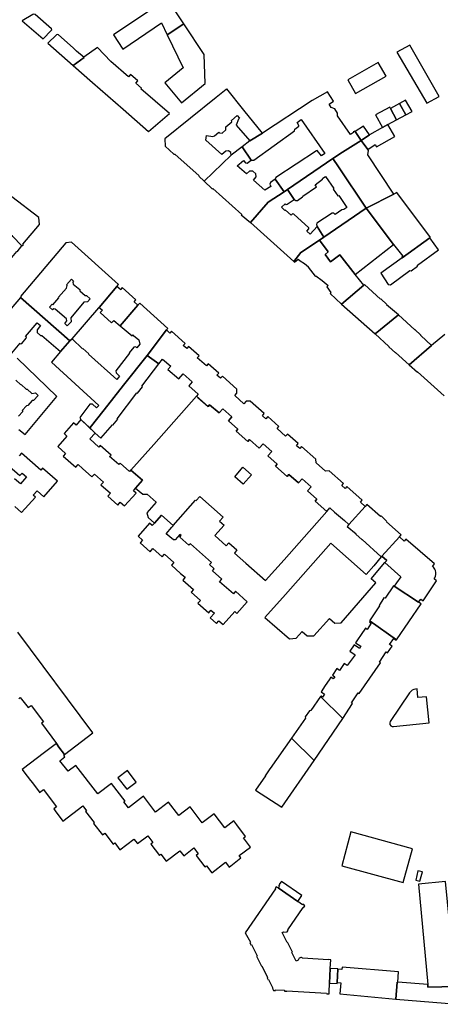
# Model space of a CAD drawing. Units: inches. Extents: x 7500039 to 7504952, y 5789719 to 5795338.
# Drawn here: x 7502641 to 7502823, y 5790500 to 5790924 of the extents above; entities that cross this region are included whole.
import ezdxf

# ---------------------------------------------------------------- set-up
doc = ezdxf.new("R2010")
doc.units = ezdxf.units.IN
doc.header["$MEASUREMENT"] = 0

msp = doc.modelspace()

# ---------------------------------------------------------------- linework, layer by layer
for points in [[(7502685.96, 5790910.84), (7502702.56, 5790922.1), (7502704.98, 5790917.04), (7502712.18, 5790921.77), (7502705.08, 5790932.54), (7502698.91, 5790928.18), (7502698.8, 5790928.32), (7502681.91, 5790916.96), (7502685.96, 5790910.84)], [(7502642.62, 5790923.07), (7502651.53, 5790915.25), (7502655.1, 5790918.86), (7502655.28, 5790919.21), (7502655.19, 5790919.59), (7502648.15, 5790925.76), (7502647.65, 5790925.97), (7502647.16, 5790925.82), (7502642.62, 5790923.07)], [(7502704.98, 5790917.04), (7502711.88, 5790902.8), (7502704.06, 5790896.27), (7502711.17, 5790887.68), (7502721.33, 5790896.08), (7502720.88, 5790908.54), (7502712.18, 5790921.77), (7502704.98, 5790917.04)], [(7502657.36, 5790916.94), (7502653.57, 5790913.46), (7502664.56, 5790903.81), (7502669.32, 5790907.18), (7502666.01, 5790910.04), (7502664.49, 5790911.42), (7502658.21, 5790916.95), (7502657.78, 5790917.17), (7502657.36, 5790916.94)], [(7502664.56, 5790903.81), (7502672.82, 5790896.53), (7502686.04, 5790884.93), (7502696.96, 5790875.44), (7502706.03, 5790883.09), (7502693.67, 5790893.74), (7502693.93, 5790894.06), (7502691.52, 5790896.17), (7502692.4, 5790897.16), (7502689.22, 5790899.97), (7502688.36, 5790898.98), (7502680.72, 5790905.54), (7502675.02, 5790911.57), (7502669.11, 5790907.36), (7502669.32, 5790907.18), (7502664.56, 5790903.81)], [(7502803.86, 5790909.53), (7502816.86, 5790887.6), (7502822.08, 5790890.46), (7502809.43, 5790912.58), (7502803.86, 5790909.53)], [(7502795.91, 5790905.03), (7502782.79, 5790897.64), (7502786.09, 5790891.68), (7502799.28, 5790899.22), (7502795.91, 5790905.03)], [(7502704.08, 5790869.02), (7502707.93, 5790865.56), (7502708.23, 5790865.65), (7502718.77, 5790856.23), (7502718.64, 5790856.1), (7502720.86, 5790854.01), (7502732.55, 5790865.18), (7502732.38, 5790866.27), (7502731.34, 5790867.05), (7502730.24, 5790866.86), (7502728.51, 5790865.5), (7502721.68, 5790871.63), (7502721.91, 5790873.64), (7502724.62, 5790873.24), (7502725.39, 5790873.46), (7502727.29, 5790875.03), (7502727.6, 5790874.79), (7502728.73, 5790874.73), (7502730.25, 5790876.15), (7502730.21, 5790877.32), (7502732.86, 5790879.57), (7502732.63, 5790880.13), (7502735.1, 5790882.2), (7502736.1, 5790881.08), (7502735.65, 5790880.67), (7502734.77, 5790878.11), (7502740.54, 5790871.39), (7502746.1, 5790874.6), (7502738.06, 5790884.6), (7502730.7, 5790893.76), (7502730.38, 5790893.5), (7502726.16, 5790890.08), (7502704.03, 5790872.21), (7502704.08, 5790869.02)], [(7502746.1, 5790874.6), (7502740.54, 5790871.39), (7502737.23, 5790868.71), (7502741.13, 5790863), (7502742.27, 5790863.07), (7502759.84, 5790875.61), (7502759.93, 5790876.32), (7502761.64, 5790877.64), (7502761.68, 5790877.99), (7502760.98, 5790879.23), (7502762.7, 5790880.5), (7502772.87, 5790865.94), (7502771.38, 5790864.86), (7502769.6, 5790867.16), (7502769.23, 5790867.1), (7502751.78, 5790855.64), (7502751.5, 5790854.9), (7502755.35, 5790849.37), (7502756.87, 5790850.41), (7502776.33, 5790863.75), (7502780.43, 5790866.53), (7502788.59, 5790871.51), (7502785.96, 5790875.31), (7502785.78, 5790875.57), (7502785.15, 5790875.22), (7502785.3, 5790874.96), (7502783.96, 5790874.05), (7502778.34, 5790882.1), (7502778.3, 5790883.3), (7502777.16, 5790885.09), (7502775.68, 5790885.66), (7502774.68, 5790887.21), (7502776.65, 5790888.43), (7502774, 5790892.45), (7502767.44, 5790888.78), (7502746.1, 5790874.6)], [(7502794.67, 5790882.55), (7502797.68, 5790877.05), (7502800, 5790878.33), (7502803.78, 5790880.41), (7502801.2, 5790885.3), (7502800.9, 5790885.87), (7502794.67, 5790882.55)], [(7502801.2, 5790885.3), (7502803.78, 5790880.41), (7502807.71, 5790882.57), (7502804.98, 5790887.44), (7502801.2, 5790885.3)], [(7502804.98, 5790887.44), (7502807.71, 5790882.57), (7502810.43, 5790884.06), (7502807.65, 5790888.87), (7502804.98, 5790887.44)], [(7502785.96, 5790875.31), (7502788.59, 5790871.51), (7502792.06, 5790873.96), (7502789.54, 5790877.72), (7502785.96, 5790875.31)], [(7502788.59, 5790871.51), (7502791.35, 5790867.64), (7502794.5, 5790869.78), (7502795.15, 5790868.84), (7502803.04, 5790873.24), (7502800, 5790878.33), (7502797.68, 5790877.05), (7502792.06, 5790873.96), (7502788.59, 5790871.51)], [(7502737.23, 5790868.71), (7502732.55, 5790865.18), (7502720.86, 5790854.01), (7502724.33, 5790850.74), (7502724.61, 5790850.78), (7502737.09, 5790839.64), (7502736.88, 5790839.46), (7502740.84, 5790836.19), (7502748.48, 5790844.9), (7502755.35, 5790849.37), (7502751.5, 5790854.9), (7502749.46, 5790853.42), (7502749.17, 5790852.69), (7502749.59, 5790851.76), (7502747, 5790850.07), (7502742.23, 5790854.36), (7502743.27, 5790855.86), (7502743.13, 5790857.15), (7502741.89, 5790858.37), (7502740.47, 5790858.33), (7502739.12, 5790857.13), (7502735.16, 5790860.6), (7502737.92, 5790862.87), (7502738.73, 5790861.88), (7502739.39, 5790861.75), (7502741.13, 5790863), (7502737.23, 5790868.71)], [(7502788.59, 5790871.51), (7502780.43, 5790866.53), (7502776.33, 5790863.75), (7502778.75, 5790860.14), (7502790.69, 5790842.35), (7502802.54, 5790848.42), (7502791.33, 5790865.27), (7502791.66, 5790867.2), (7502791.35, 5790867.64), (7502788.59, 5790871.51)], [(7502756.87, 5790850.41), (7502759.73, 5790846.14), (7502760.33, 5790845.64), (7502761.06, 5790845.68), (7502763.32, 5790847.24), (7502763.38, 5790847.5), (7502769.32, 5790851.51), (7502768.76, 5790852.42), (7502771.91, 5790854.79), (7502771.96, 5790855.26), (7502773.16, 5790856.07), (7502776.77, 5790850.84), (7502776.51, 5790850.6), (7502778.47, 5790847.61), (7502778.85, 5790847.82), (7502782.33, 5790842.72), (7502781.11, 5790841.8), (7502780.15, 5790841.6), (7502777.3, 5790839.69), (7502776.78, 5790840.2), (7502775.99, 5790840.25), (7502769.41, 5790835.86), (7502769.25, 5790835.31), (7502769.56, 5790834.53), (7502772.46, 5790829.91), (7502790.69, 5790842.35), (7502778.75, 5790860.14), (7502776.33, 5790863.75), (7502756.87, 5790850.41)], [(7502642.45, 5790826.09), (7502643.06, 5790826.78), (7502642.9, 5790826.93), (7502649.99, 5790835.33), (7502649.76, 5790838.33), (7502638.05, 5790847.2), (7502628.58, 5790838.58), (7502632.24, 5790835.2), (7502632.05, 5790834.98), (7502634.95, 5790832.68), (7502635.14, 5790832.9), (7502638.33, 5790830.34), (7502642.45, 5790826.09)], [(7502756.87, 5790850.41), (7502755.35, 5790849.37), (7502748.48, 5790844.9), (7502740.84, 5790836.19), (7502759.5, 5790819.47), (7502762.54, 5790823.35), (7502770.58, 5790828.63), (7502772.46, 5790829.91), (7502769.56, 5790834.53), (7502766.51, 5790831.23), (7502765.18, 5790832.46), (7502765.98, 5790833.48), (7502765.93, 5790833.94), (7502759.52, 5790839.8), (7502758.9, 5790839.9), (7502758.39, 5790839.4), (7502755.97, 5790841.52), (7502755.72, 5790841.35), (7502754.24, 5790842.79), (7502755.82, 5790844.29), (7502756.25, 5790843.99), (7502756.66, 5790844.05), (7502759.73, 5790846.14), (7502756.87, 5790850.41)], [(7502790.69, 5790842.35), (7502802.42, 5790826.73), (7502806.42, 5790821.7), (7502805.98, 5790821.36), (7502806.25, 5790821.02), (7502818.09, 5790829.53), (7502818.36, 5790829.73), (7502803.92, 5790849.13), (7502802.54, 5790848.42), (7502790.69, 5790842.35)], [(7502770.58, 5790828.63), (7502774.34, 5790823.58), (7502773.06, 5790822.47), (7502775.32, 5790819.29), (7502779.36, 5790822.27), (7502785.98, 5790813.85), (7502802.42, 5790826.73), (7502790.69, 5790842.35), (7502772.46, 5790829.91), (7502770.58, 5790828.63)], [(7502638.33, 5790830.34), (7502635.14, 5790832.9), (7502634.95, 5790832.68), (7502632.37, 5790829.86), (7502630.34, 5790831.88), (7502629.69, 5790831.88), (7502627.74, 5790829.88), (7502627, 5790830.46), (7502626.36, 5790830.42), (7502623.1, 5790826.68), (7502623.15, 5790826.02), (7502624.33, 5790824.74), (7502622.83, 5790823.34), (7502617.53, 5790828.88), (7502612.49, 5790824.22), (7502627.21, 5790808.29), (7502627.28, 5790808.36), (7502627.41, 5790808.24), (7502630.95, 5790812.38), (7502630.79, 5790812.52), (7502640.2, 5790823.7), (7502640.36, 5790823.56), (7502642.45, 5790826.09), (7502638.33, 5790830.34)], [(7502661.4, 5790827.43), (7502641.91, 5790804.38), (7502642.1, 5790804.22), (7502641.82, 5790803.89), (7502663.09, 5790785.26), (7502664.08, 5790786.05), (7502675.56, 5790799.48), (7502675.66, 5790799.6), (7502683.34, 5790808.58), (7502684.1, 5790809.46), (7502663.77, 5790827.71), (7502661.4, 5790827.43)], [(7502770.58, 5790828.63), (7502762.54, 5790823.35), (7502759.5, 5790819.47), (7502759.88, 5790819.11), (7502761.47, 5790820.41), (7502762.26, 5790819.69), (7502764.18, 5790818.54), (7502765.9, 5790817.17), (7502765.7, 5790817.02), (7502768.75, 5790813.09), (7502768.98, 5790813.19), (7502771.76, 5790811.2), (7502774.26, 5790809.02), (7502773.7, 5790808.49), (7502775.49, 5790806.01), (7502775.13, 5790805.61), (7502780.05, 5790801.06), (7502789.63, 5790809.23), (7502785.98, 5790813.85), (7502779.36, 5790822.27), (7502775.32, 5790819.29), (7502773.06, 5790822.47), (7502774.34, 5790823.58), (7502770.58, 5790828.63)], [(7502797, 5790814.38), (7502800.22, 5790809.52), (7502801.12, 5790809.32), (7502809.49, 5790815.53), (7502810.01, 5790815.36), (7502812.73, 5790817.34), (7502812.72, 5790817.82), (7502821.78, 5790824.39), (7502818.09, 5790829.53), (7502806.25, 5790821.02), (7502797, 5790814.38)], [(7502663.77, 5790811.79), (7502664.7, 5790810.99), (7502664.36, 5790810.52), (7502664.58, 5790809.71), (7502667.36, 5790807.35), (7502667.42, 5790806.73), (7502669.66, 5790804.73), (7502670.32, 5790804.71), (7502671.8, 5790803.32), (7502670.72, 5790802.05), (7502669.14, 5790801.87), (7502663.51, 5790795.21), (7502663.6, 5790793.36), (7502662, 5790791.71), (7502660.93, 5790792.71), (7502661.79, 5790793.84), (7502661.67, 5790794.67), (7502656.74, 5790798.94), (7502656.17, 5790799.06), (7502655.65, 5790798.55), (7502654.39, 5790799.71), (7502655.45, 5790801.01), (7502655.72, 5790800.75), (7502658.39, 5790803.75), (7502658.14, 5790804.03), (7502661.66, 5790807.98), (7502662, 5790809.07), (7502661.7, 5790809.3), (7502663.77, 5790811.79)], [(7502683.34, 5790808.58), (7502675.66, 5790799.6), (7502677.18, 5790798.4), (7502676.18, 5790797.4), (7502681.06, 5790792.96), (7502682.02, 5790794.01), (7502684.75, 5790791.7), (7502692.4, 5790800.56), (7502690.75, 5790802.06), (7502691.47, 5790802.94), (7502685.61, 5790808.14), (7502684.99, 5790807.14), (7502683.34, 5790808.58)], [(7502789.63, 5790809.23), (7502780.05, 5790801.06), (7502794.49, 5790788.23), (7502804.62, 5790796.39), (7502799.49, 5790800.78), (7502799.62, 5790800.95), (7502797.01, 5790803.32), (7502796.88, 5790803.18), (7502790, 5790809.49), (7502789.63, 5790809.23)], [(7502659.13, 5790780.64), (7502663.09, 5790785.26), (7502641.82, 5790803.89), (7502628.8, 5790788.69), (7502638.1, 5790779.91), (7502641.65, 5790784.21), (7502641.89, 5790783.99), (7502642.35, 5790784.06), (7502644.33, 5790786.36), (7502644.37, 5790786.76), (7502644.04, 5790787.11), (7502648.98, 5790793.07), (7502650.5, 5790791.8), (7502648.99, 5790790.05), (7502649, 5790788.85), (7502650.51, 5790787.55), (7502650.98, 5790787.48), (7502659.13, 5790780.64)], [(7502664.08, 5790786.05), (7502663.09, 5790785.26), (7502659.13, 5790780.64), (7502655.17, 5790776.01), (7502675.56, 5790757.41), (7502674.6, 5790756.37), (7502672.88, 5790757.94), (7502671.68, 5790757.98), (7502667.34, 5790752.31), (7502667.87, 5790751.39), (7502671.75, 5790747.73), (7502671.86, 5790747.88), (7502677.84, 5790755.51), (7502686.15, 5790766.1), (7502696.35, 5790778.98), (7502704.74, 5790789.96), (7502705.22, 5790790.59), (7502693.16, 5790801.44), (7502692.4, 5790800.56), (7502684.75, 5790791.7), (7502689.9, 5790787.33), (7502690.24, 5790787.78), (7502690.48, 5790787.6), (7502692.78, 5790785.63), (7502693.24, 5790783.81), (7502691.91, 5790782.26), (7502691.45, 5790782.67), (7502690.68, 5790782.59), (7502688.64, 5790780.09), (7502688.78, 5790779.88), (7502682.85, 5790772.37), (7502682.97, 5790771.41), (7502684.52, 5790769.98), (7502683.3, 5790768.66), (7502671.16, 5790779.51), (7502671.31, 5790779.7), (7502668.74, 5790781.96), (7502668.58, 5790781.78), (7502664.08, 5790786.05)], [(7502809.25, 5790774.89), (7502818.82, 5790783.21), (7502814.17, 5790787.52), (7502814.28, 5790787.64), (7502811.69, 5790790.1), (7502811.57, 5790789.98), (7502804.62, 5790796.39), (7502794.49, 5790788.23), (7502800.5, 5790782.76), (7502800.38, 5790782.63), (7502803.27, 5790780.06), (7502803.37, 5790780.18), (7502809.25, 5790774.89)], [(7502696.35, 5790778.98), (7502701.36, 5790775.38), (7502703.02, 5790777.4), (7502706.54, 5790774.32), (7502705.34, 5790772.95), (7502709.97, 5790768.9), (7502711.88, 5790771.03), (7502715.79, 5790767.6), (7502714.28, 5790765.87), (7502718.36, 5790762.32), (7502717.56, 5790761.39), (7502718.16, 5790760.86), (7502722.59, 5790756.94), (7502723.28, 5790757.73), (7502727.37, 5790754.19), (7502728.96, 5790756), (7502732.87, 5790752.56), (7502731.34, 5790750.74), (7502735.37, 5790747.23), (7502734.69, 5790746.38), (7502739.68, 5790741.93), (7502740.41, 5790742.75), (7502744.66, 5790738.98), (7502746.3, 5790740.84), (7502750.01, 5790737.57), (7502748.35, 5790735.71), (7502752.34, 5790732.13), (7502751.68, 5790731.32), (7502756.69, 5790726.84), (7502757.45, 5790727.7), (7502761.49, 5790724.12), (7502763.11, 5790725.88), (7502767.04, 5790722.42), (7502765.43, 5790720.66), (7502769.45, 5790717.07), (7502768.75, 5790716.25), (7502773.69, 5790711.74), (7502775.1, 5790713.3), (7502777.02, 5790711.5), (7502781.3, 5790707.96), (7502783.26, 5790706.13), (7502790.25, 5790713.97), (7502788.26, 5790715.8), (7502789.03, 5790716.67), (7502782.43, 5790722.53), (7502781.66, 5790721.67), (7502780.21, 5790722.94), (7502780.98, 5790723.8), (7502774.79, 5790729.29), (7502773.22, 5790729.13), (7502769.14, 5790732.69), (7502769.03, 5790734.33), (7502762.87, 5790739.72), (7502762.1, 5790738.85), (7502760.62, 5790740.11), (7502761.38, 5790741.01), (7502756.83, 5790745.1), (7502756.02, 5790744.21), (7502752.31, 5790747.49), (7502753.1, 5790748.39), (7502748.27, 5790752.6), (7502747.5, 5790751.73), (7502746.04, 5790753.01), (7502746.82, 5790753.9), (7502740.67, 5790759.29), (7502739.02, 5790759.24), (7502737.99, 5790758.1), (7502734.06, 5790761.64), (7502735.02, 5790762.71), (7502734.93, 5790764.42), (7502728.76, 5790769.97), (7502727.99, 5790769.14), (7502726.43, 5790770.42), (7502727.21, 5790771.3), (7502722.66, 5790775.36), (7502721.88, 5790774.46), (7502717.96, 5790777.97), (7502718.74, 5790778.85), (7502714.17, 5790782.87), (7502713.4, 5790782.01), (7502711.94, 5790783.28), (7502712.72, 5790784.17), (7502706.86, 5790789.36), (7502706.08, 5790788.48), (7502704.74, 5790789.96), (7502696.35, 5790778.98)], [(7502696.35, 5790778.98), (7502686.15, 5790766.1), (7502677.84, 5790755.51), (7502671.86, 5790747.88), (7502671.75, 5790747.73), (7502674.06, 5790745.55), (7502676.46, 5790743.35), (7502681.47, 5790749.08), (7502681.61, 5790748.95), (7502683.71, 5790751.45), (7502683.49, 5790751.63), (7502691.98, 5790762.9), (7502692.24, 5790762.69), (7502694.43, 5790765.47), (7502694.09, 5790765.76), (7502701.36, 5790775.38), (7502696.35, 5790778.98)], [(7502755.39, 5790690.96), (7502759.67, 5790695.83), (7502773.69, 5790711.74), (7502768.75, 5790716.25), (7502769.45, 5790717.07), (7502765.43, 5790720.66), (7502767.04, 5790722.42), (7502763.11, 5790725.88), (7502761.49, 5790724.12), (7502757.45, 5790727.7), (7502756.69, 5790726.84), (7502751.68, 5790731.32), (7502752.34, 5790732.13), (7502748.35, 5790735.71), (7502750.01, 5790737.57), (7502746.3, 5790740.84), (7502744.66, 5790738.98), (7502740.41, 5790742.75), (7502739.68, 5790741.93), (7502734.69, 5790746.38), (7502735.37, 5790747.23), (7502731.34, 5790750.74), (7502732.87, 5790752.56), (7502728.96, 5790756), (7502727.37, 5790754.19), (7502723.28, 5790757.73), (7502722.59, 5790756.94), (7502717.56, 5790761.39), (7502703.58, 5790745.48), (7502699.27, 5790740.66), (7502689.42, 5790729.56), (7502694.41, 5790725.23), (7502691.41, 5790721.85), (7502694.56, 5790719.2), (7502696.42, 5790719.25), (7502700.32, 5790715.81), (7502696.28, 5790711.25), (7502696.76, 5790709.22), (7502699.47, 5790706.76), (7502702.56, 5790710.21), (7502707.53, 5790705.74), (7502717.23, 5790716.71), (7502717.51, 5790716.51), (7502719, 5790718.19), (7502729.12, 5790709.27), (7502727.54, 5790707.62), (7502729.48, 5790705.91), (7502725.51, 5790701.41), (7502730.45, 5790697.03), (7502731.58, 5790698.31), (7502735.03, 5790695.23), (7502734.01, 5790693.87), (7502738.9, 5790689.54), (7502747.4, 5790682.01), (7502755.39, 5790690.96)], [(7502667.87, 5790751.39), (7502665.8, 5790748.88), (7502664.62, 5790749.92), (7502660.57, 5790745.34), (7502661.78, 5790744.25), (7502657.86, 5790739.77), (7502661.18, 5790736.77), (7502660.21, 5790735.64), (7502665.61, 5790730.84), (7502666.67, 5790731.97), (7502668.52, 5790730.32), (7502672.6, 5790726.72), (7502673.65, 5790727.89), (7502677.53, 5790724.46), (7502676.5, 5790723.29), (7502680.56, 5790719.71), (7502679.41, 5790718.4), (7502683.73, 5790714.56), (7502684.79, 5790715.75), (7502686.65, 5790714.15), (7502691.58, 5790719.73), (7502690.46, 5790720.72), (7502691.41, 5790721.85), (7502694.41, 5790725.23), (7502689.42, 5790729.56), (7502689.31, 5790729.67), (7502688.74, 5790729.04), (7502684.72, 5790732.59), (7502684.13, 5790731.94), (7502680.22, 5790735.39), (7502680.81, 5790736.06), (7502676.21, 5790740.19), (7502675.61, 5790739.52), (7502671.74, 5790743.03), (7502674.06, 5790745.55), (7502667.87, 5790751.39)], [(7502741.31, 5790727.61), (7502737.79, 5790723.52), (7502734.09, 5790726.73), (7502737.61, 5790730.82), (7502741.31, 5790727.61)], [(7502791.01, 5790714.82), (7502790.25, 5790713.97), (7502783.26, 5790706.13), (7502782.49, 5790705.26), (7502786.34, 5790702.1), (7502786.23, 5790701.95), (7502788.9, 5790699.59), (7502788.96, 5790699.66), (7502797.21, 5790692.2), (7502797.48, 5790692.5), (7502805.02, 5790700.87), (7502805.78, 5790701.71), (7502799.46, 5790707.32), (7502799.56, 5790707.47), (7502797.08, 5790709.84), (7502796.87, 5790709.62), (7502791.01, 5790714.82)], [(7502702.56, 5790710.21), (7502699.47, 5790706.76), (7502698.52, 5790705.71), (7502697.41, 5790706.7), (7502692.51, 5790701.08), (7502694.43, 5790699.38), (7502693.31, 5790698.24), (7502697.64, 5790694.44), (7502698.84, 5790695.77), (7502702.82, 5790692.23), (7502703.86, 5790693.38), (7502707.87, 5790689.82), (7502706.82, 5790688.67), (7502710.77, 5790685.09), (7502712.68, 5790683.44), (7502711.71, 5790682.27), (7502716.29, 5790678.18), (7502715.3, 5790677), (7502719.31, 5790673.44), (7502718.26, 5790672.23), (7502722.87, 5790668.19), (7502723.86, 5790669.26), (7502725.32, 5790668.06), (7502723.5, 5790666), (7502726.24, 5790663.58), (7502727.24, 5790664.68), (7502729.14, 5790663.07), (7502734.14, 5790668.65), (7502735.05, 5790667.85), (7502739.48, 5790672.86), (7502734.47, 5790677.4), (7502733.54, 5790676.35), (7502727.53, 5790681.53), (7502728.54, 5790682.69), (7502724.5, 5790686.25), (7502725.28, 5790687.15), (7502723.29, 5790688.93), (7502724.08, 5790689.83), (7502714.99, 5790697.91), (7502714.37, 5790697.26), (7502710.45, 5790700.74), (7502711.05, 5790701.41), (7502710.51, 5790701.91), (7502708.37, 5790699.51), (7502707.78, 5790699.53), (7502704.56, 5790702.22), (7502707.04, 5790704.95), (7502707.62, 5790705.64), (7502707.53, 5790705.74), (7502702.56, 5790710.21)], [(7502805.02, 5790700.87), (7502797.48, 5790692.5), (7502799.54, 5790690.64), (7502798.78, 5790689.74), (7502805.58, 5790683.61), (7502803.8, 5790681.08), (7502802.81, 5790679.57), (7502813.27, 5790672.68), (7502814.2, 5790674.06), (7502815.19, 5790673.37), (7502820.95, 5790681.92), (7502819.92, 5790682.72), (7502820.25, 5790683.24), (7502820.56, 5790683.89), (7502820.72, 5790684.62), (7502820.7, 5790685.53), (7502820.49, 5790686.43), (7502820.25, 5790687), (7502819.63, 5790687.76), (7502819.3, 5790688.09), (7502820.05, 5790689.18), (7502807.83, 5790699.91), (7502807.03, 5790699.04), (7502805.02, 5790700.87)], [(7502747.07, 5790666.18), (7502757.64, 5790656.99), (7502760.49, 5790657.16), (7502763.08, 5790660.14), (7502765.34, 5790658.21), (7502768.22, 5790658.27), (7502774.87, 5790665.76), (7502777.15, 5790663.71), (7502779.91, 5790663.85), (7502794.8, 5790681.03), (7502792.78, 5790682.8), (7502798.78, 5790689.74), (7502799.54, 5790690.64), (7502797.48, 5790692.5), (7502797.21, 5790692.2), (7502794.02, 5790688.39), (7502790.72, 5790684.62), (7502775.5, 5790698.2), (7502755.89, 5790676.01), (7502747.07, 5790666.18)], [(7502792.17, 5790664.7), (7502792.35, 5790664.57), (7502803.74, 5790656.58), (7502814.36, 5790671.96), (7502813.27, 5790672.68), (7502802.81, 5790679.57), (7502802.46, 5790679.8), (7502798.86, 5790674.4), (7502798.36, 5790674.6), (7502796.27, 5790671.3), (7502796.47, 5790671.1), (7502792.17, 5790664.7)], [(7502771, 5790632.1), (7502780.7, 5790622.65), (7502784.81, 5790629.03), (7502784.35, 5790629.34), (7502787.18, 5790633.72), (7502787.72, 5790633.4), (7502796.86, 5790646.63), (7502796.38, 5790646.93), (7502799.29, 5790651.34), (7502799.86, 5790650.97), (7502801.83, 5790653.81), (7502800.76, 5790654.5), (7502802.64, 5790657.03), (7502803.59, 5790656.36), (7502803.74, 5790656.58), (7502792.35, 5790664.57), (7502792.14, 5790664.18), (7502792.89, 5790663.62), (7502791.11, 5790660.95), (7502790.36, 5790661.53), (7502788.54, 5790658.79), (7502786.94, 5790656.45), (7502786.14, 5790655.27), (7502788.38, 5790653.75), (7502787.76, 5790652.83), (7502785.54, 5790654.39), (7502783.6, 5790651.56), (7502785.92, 5790650.1), (7502782.47, 5790645.4), (7502781.26, 5790646.32), (7502779.19, 5790643.28), (7502778.03, 5790644.14), (7502776.13, 5790641.34), (7502777.14, 5790640.62), (7502776.47, 5790639.66), (7502775.49, 5790640.4), (7502774.7, 5790639.24), (7502773.08, 5790636.88), (7502771.3, 5790634.16), (7502772.72, 5790633.16), (7502771.86, 5790631.86), (7502771.3, 5790632.3), (7502771, 5790632.1)], [(7502817.79, 5790620.73), (7502816.63, 5790632), (7502813, 5790631.63), (7502812.67, 5790635.39), (7502811.96, 5790635.29), (7502811.28, 5790635.13), (7502810.55, 5790634.77), (7502809.9, 5790634.3), (7502809.36, 5790633.73), (7502800.98, 5790621.29), (7502800.82, 5790620.72), (7502800.9, 5790620.1), (7502801.26, 5790619.55), (7502801.81, 5790619.22), (7502802.44, 5790619.16), (7502817.79, 5790620.73)], [(7502758.51, 5790614.18), (7502768.27, 5790604.62), (7502780.7, 5790622.65), (7502771, 5790632.1), (7502766.79, 5790626.08), (7502766.23, 5790625.98), (7502764.37, 5790623.4), (7502764.5, 5790622.79), (7502758.51, 5790614.18)], [(7502743.05, 5790591.8), (7502754.4, 5790584.48), (7502768.27, 5790604.62), (7502758.51, 5790614.18), (7502749.38, 5790601.04), (7502749.14, 5790601.01), (7502747.19, 5790598.01), (7502747.31, 5790597.95), (7502743.05, 5790591.8)], [(7502657.28, 5790611.81), (7502652.21, 5790608.02), (7502642.61, 5790600.68), (7502643.34, 5790599.7), (7502646.18, 5790595.94), (7502646.99, 5790594.87), (7502649.89, 5790591.02), (7502650.08, 5790590.76), (7502651.8, 5790592.04), (7502654.66, 5790588.25), (7502657.38, 5790584.63), (7502656.19, 5790583.72), (7502656.78, 5790582.93), (7502659.7, 5790578.98), (7502660.11, 5790578.42), (7502668.66, 5790585.06), (7502670.29, 5790582.9), (7502669.89, 5790582.61), (7502673.56, 5790577.82), (7502673.23, 5790577.49), (7502677.09, 5790572.53), (7502678.15, 5790573.33), (7502681.81, 5790568.53), (7502682.47, 5790569.04), (7502684.65, 5790566.12), (7502690.59, 5790570.73), (7502692.2, 5790568.75), (7502696.64, 5790572.12), (7502698.79, 5790569.27), (7502697.99, 5790568.55), (7502701.67, 5790563.65), (7502702.32, 5790564.19), (7502704.61, 5790561.16), (7502710.46, 5790565.64), (7502712.1, 5790563.54), (7502716.41, 5790566.91), (7502718.29, 5790564.41), (7502717.45, 5790563.7), (7502721.27, 5790558.73), (7502721.92, 5790559.19), (7502724.23, 5790556.21), (7502730.12, 5790560.81), (7502731.69, 5790558.66), (7502736.73, 5790562.63), (7502736.06, 5790563.61), (7502740.91, 5790567.28), (7502737.88, 5790571.21), (7502738.76, 5790571.9), (7502734.95, 5790576.85), (7502733.67, 5790578.52), (7502729.84, 5790575.55), (7502725.17, 5790581.63), (7502720.08, 5790577.69), (7502714.84, 5790584.59), (7502710.01, 5790580.81), (7502705.5, 5790586.6), (7502700.03, 5790582.35), (7502694.8, 5790589.18), (7502688.31, 5790584.11), (7502686.35, 5790586.69), (7502686.85, 5790587.03), (7502681.05, 5790594.66), (7502675.15, 5790590.14), (7502665.62, 5790602.38), (7502662.35, 5790599.9), (7502658.8, 5790604.47), (7502660.92, 5790606.19), (7502660.45, 5790606.83), (7502660.8, 5790607.12), (7502658.37, 5790610.36), (7502657.28, 5790611.81)], [(7502687.88, 5790600.3), (7502683.79, 5790597.16), (7502687.63, 5790592.26), (7502691.65, 5790595.29), (7502687.88, 5790600.3)], [(7502784.12, 5790573.81), (7502780.14, 5790559.27), (7502806.68, 5790552.04), (7502810.6, 5790566.5), (7502784.12, 5790573.81)], [(7502812.98, 5790557.12), (7502812.02, 5790553.09), (7502813.73, 5790552.65), (7502814.87, 5790556.67), (7502812.98, 5790557.12)], [(7502751.95, 5790550.21), (7502751.43, 5790549.43), (7502751.58, 5790549.33), (7502738.58, 5790530.39), (7502740.81, 5790526.28), (7502740.57, 5790526.14), (7502741.03, 5790525.23), (7502741.25, 5790525.35), (7502743.72, 5790520.43), (7502743.46, 5790520.26), (7502745.58, 5790516.03), (7502745.78, 5790516.14), (7502748.24, 5790511.17), (7502748, 5790511), (7502748.45, 5790510.13), (7502748.65, 5790510.27), (7502750.54, 5790506.55), (7502750.36, 5790506.44), (7502750.76, 5790505.59), (7502751.69, 5790505.53), (7502751.71, 5790505.85), (7502755.46, 5790505.67), (7502755.45, 5790505.3), (7502756.52, 5790505.23), (7502756.58, 5790505.45), (7502773.61, 5790504.34), (7502773.79, 5790504.1), (7502774.69, 5790504.08), (7502774.68, 5790504.86), (7502774.93, 5790508.67), (7502775.22, 5790514.98), (7502775.47, 5790518.78), (7502774.41, 5790518.85), (7502774.41, 5790518.68), (7502763.34, 5790519.44), (7502763.08, 5790519.6), (7502762.84, 5790519.69), (7502762.55, 5790519.7), (7502762.27, 5790519.64), (7502761.87, 5790519.48), (7502761.63, 5790519.2), (7502761.41, 5790518.65), (7502760.59, 5790518.09), (7502758.67, 5790521.94), (7502758.93, 5790522.09), (7502756.84, 5790526.32), (7502756.63, 5790526.2), (7502754.54, 5790530.44), (7502755.06, 5790530.84), (7502755.23, 5790530.67), (7502756.63, 5790530.72), (7502757.16, 5790531.51), (7502757, 5790531.6), (7502763.59, 5790541.3), (7502763.73, 5790541.19), (7502764.28, 5790542), (7502763.42, 5790542.65), (7502763.28, 5790542.44), (7502761.23, 5790543.85), (7502752.75, 5790549.67), (7502751.95, 5790550.21)], [(7502761.23, 5790543.85), (7502762.98, 5790546.44), (7502754.29, 5790552.43), (7502754.08, 5790552.12), (7502753.96, 5790552.2), (7502753.2, 5790551.17), (7502753.39, 5790551.05), (7502752.98, 5790550.47), (7502753.19, 5790550.3), (7502752.75, 5790549.67), (7502761.23, 5790543.85)], [(7502813.26, 5790551.33), (7502817.17, 5790508.16), (7502817.28, 5790506.98), (7502829.28, 5790507.22), (7502824.83, 5790552.48), (7502813.26, 5790551.33)], [(7502774.93, 5790508.67), (7502778.17, 5790508.57), (7502778.19, 5790509.02), (7502778.43, 5790514.7), (7502778.44, 5790514.84), (7502775.22, 5790514.98), (7502774.93, 5790508.67)], [(7502804.6, 5790513.59), (7502780.31, 5790515.5), (7502780.21, 5790514.55), (7502778.43, 5790514.7), (7502778.19, 5790509.02), (7502779.78, 5790508.89), (7502779.4, 5790504.03), (7502803.47, 5790501.83), (7502804.05, 5790509.18), (7502804.26, 5790509.18), (7502804.6, 5790513.59)], [(7502817.17, 5790508.16), (7502804.26, 5790509.18), (7502804.05, 5790509.18), (7502803.47, 5790501.83), (7502803.46, 5790501.74), (7502830.06, 5790499.58), (7502829.28, 5790507.22), (7502817.28, 5790506.98), (7502817.17, 5790508.16)]]:
    msp.add_lwpolyline(points, close=True)
for points in [[(7502824.51, 5790788.04), (7502818.82, 5790783.21), (7502809.25, 5790774.89), (7502809.25, 5790774.89), (7502812.72, 5790771.77), (7502812.84, 5790771.87), (7502824.24, 5790761.51)], [(7502641.16, 5790747.12), (7502643.9, 5790744.89), (7502657.53, 5790761.28), (7502640.39, 5790777.75)], [(7502639.86, 5790768.28), (7502641.96, 5790766.25), (7502642.15, 5790766.45), (7502644.24, 5790764.41), (7502644.64, 5790764.47), (7502646.7, 5790762.53), (7502648.24, 5790762.85), (7502649.4, 5790761.78), (7502647.42, 5790759.54), (7502646.8, 5790759.5), (7502645.02, 5790757.39), (7502644.42, 5790757.28), (7502642.6, 5790755.27), (7502642.78, 5790754.88), (7502640.93, 5790752.8)], [(7502639.39, 5790713.92), (7502642.32, 5790711.31), (7502648.24, 5790717.95), (7502647.34, 5790718.75), (7502649.03, 5790720.64), (7502651.9, 5790718.09), (7502657.81, 5790724.76), (7502651.38, 5790730.43), (7502650.59, 5790729.52), (7502642.28, 5790736.88), (7502641.26, 5790735.72)], [(7502637.15, 5790731.12), (7502641.56, 5790727.24), (7502642.56, 5790728.34), (7502644.44, 5790726.68), (7502641.79, 5790723.69), (7502639.31, 5790725.9)], [(7502641.17, 5790631.15), (7502641.72, 5790631.65), (7502645.14, 5790627.36), (7502646.36, 5790628.3), (7502651.7, 5790621.26), (7502650.85, 5790620.57), (7502657.28, 5790611.81), (7502657.28, 5790611.81), (7502658.37, 5790610.36), (7502660.8, 5790607.12), (7502672.93, 5790616.52), (7502640.62, 5790659.81)]]:
    msp.add_lwpolyline(points)

doc.saveas('drawing.dxf')
